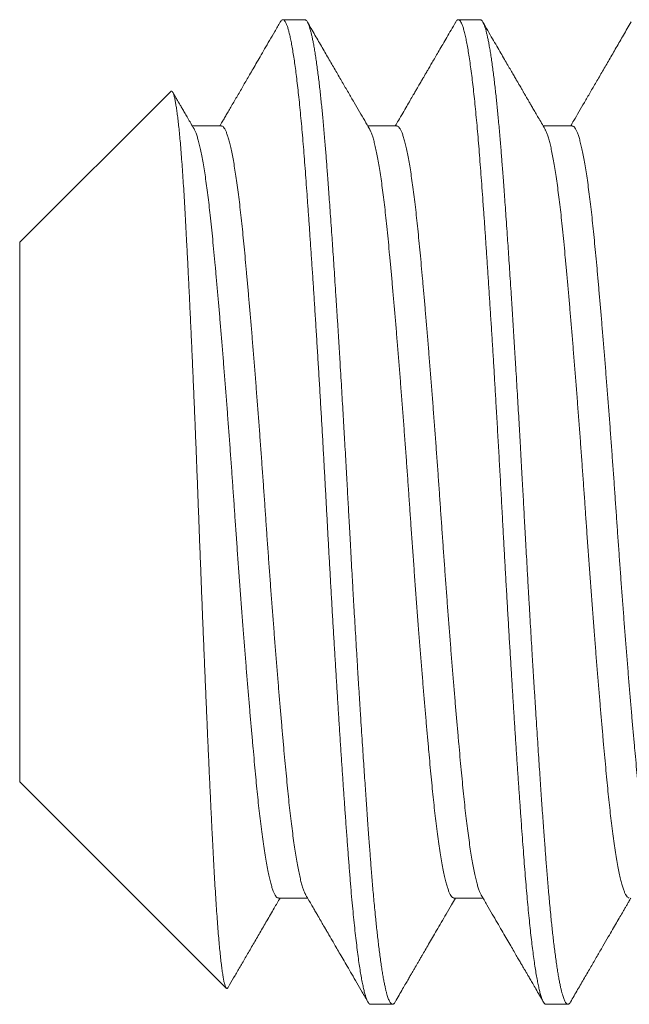
# Model space of a CAD drawing. Extents: x -55 to 82, y -11 to 82.
# Drawn here: x 61 to 61, y 9 to 9 of the extents above; entities that cross this region are included whole.
import ezdxf

# ---------------------------------------------------------------- set-up
doc = ezdxf.new("R2010")
doc.units = 0
doc.header["$LTSCALE"] = 0.25
doc.header["$MEASUREMENT"] = 0
doc.layers.get('0').update_dxf_attribs({"linetype": 'CONTINUOUS', "lineweight": 13})

msp = doc.modelspace()

# ---------------------------------------------------------------- linework, layer by layer
for p, q in [((61.23906, 9.49643), (61.23212, 9.49643)), ((61.29462, 9.49643), (61.28767, 9.49643)), ((61.1966, 9.47373), (61.14878, 9.42592)), ((61.21267, 9.46276), (61.20347, 9.46276)), ((61.26823, 9.46276), (61.25902, 9.46276)), ((61.32378, 9.46276), (61.31458, 9.46276)), ((61.14878, 9.42592), (61.14878, 9.25495)), ((61.14878, 9.25495), (61.21421, 9.18953)), ((61.23073, 9.21811), (61.23993, 9.21811)), ((61.28628, 9.21811), (61.29549, 9.21811)), ((61.25989, 9.18443), (61.26684, 9.18443)), ((61.31545, 9.18443), (61.32239, 9.18443))]:
    msp.add_line(p, q)
for points, knots in [([(61.2313, 9.49572), (61.23071, 9.4947), (61.22957, 9.49275), (61.22792, 9.4899), (61.22638, 9.48725), (61.22496, 9.48479), (61.22364, 9.48253), (61.22245, 9.48047), (61.22137, 9.47861), (61.22038, 9.47691), (61.21911, 9.47471), (61.21754, 9.47201), (61.21598, 9.46933), (61.21482, 9.46733), (61.21415, 9.46619), (61.21366, 9.46535), (61.21335, 9.46482), (61.21304, 9.46428), (61.21268, 9.46366), (61.21237, 9.46312), (61.21218, 9.4628), (61.21215, 9.46276)], [0, 0, 0, 0, 0.092021, 0.178259, 0.258715, 0.333389, 0.402287, 0.464332, 0.520808, 0.571714, 0.618582, 0.72094, 0.817739, 0.862524, 0.902915, 0.921484, 0.939048, 0.951451, 0.970435, 0.995998, 1, 1, 1, 1]), ([(61.25956, 9.46183), (61.25905, 9.4627), (61.258, 9.46451), (61.25637, 9.46731), (61.25465, 9.47027), (61.25283, 9.47341), (61.25091, 9.47671), (61.24889, 9.48018), (61.24678, 9.48383), (61.24457, 9.48764), (61.24227, 9.4916), (61.24071, 9.49429), (61.23992, 9.49565)], [0, 0, 0, 0, 0.077688, 0.160369, 0.248047, 0.340723, 0.438398, 0.541078, 0.648761, 0.761452, 0.879153, 1, 1, 1, 1]), ([(61.28685, 9.49572), (61.28636, 9.49486), (61.28541, 9.49323), (61.28404, 9.49086), (61.28278, 9.48869), (61.28163, 9.48672), (61.2806, 9.48493), (61.27967, 9.48334), (61.27882, 9.48188), (61.27807, 9.48058), (61.27741, 9.47945), (61.27693, 9.47862), (61.27661, 9.47807), (61.27642, 9.47773), (61.27628, 9.4775), (61.27613, 9.47724), (61.27591, 9.47687), (61.2756, 9.47632), (61.27519, 9.47562), (61.27469, 9.47476), (61.27409, 9.47373), (61.27333, 9.47243), (61.27241, 9.47084), (61.2713, 9.46893), (61.27005, 9.46678), (61.26884, 9.46469), (61.26804, 9.46333), (61.26771, 9.46276)], [0, 0, 0, 0, 0.077486, 0.149129, 0.214928, 0.274887, 0.329008, 0.377292, 0.419739, 0.46189, 0.4961, 0.522372, 0.536868, 0.5469, 0.552566, 0.558386, 0.570225, 0.586725, 0.607896, 0.634059, 0.665358, 0.701793, 0.75229, 0.810176, 0.875449, 0.948103, 1, 1, 1, 1]), ([(61.31512, 9.46183), (61.31475, 9.46245), (61.31406, 9.46365), (61.31306, 9.46536), (61.31216, 9.46691), (61.31136, 9.46828), (61.31066, 9.46949), (61.31005, 9.47054), (61.30954, 9.47142), (61.30913, 9.47213), (61.30881, 9.47267), (61.30857, 9.47309), (61.30837, 9.47343), (61.30817, 9.47377), (61.30797, 9.47412), (61.30772, 9.47455), (61.30741, 9.47509), (61.307, 9.4758), (61.30648, 9.47669), (61.30585, 9.47777), (61.30512, 9.47903), (61.30428, 9.48048), (61.30333, 9.48211), (61.30228, 9.48393), (61.30111, 9.48593), (61.29985, 9.48811), (61.29847, 9.49048), (61.297, 9.49302), (61.29599, 9.49476), (61.29547, 9.49565)], [0, 0, 0, 0, 0.055519, 0.106116, 0.151788, 0.192536, 0.228355, 0.259246, 0.285207, 0.306237, 0.322334, 0.333659, 0.343282, 0.352372, 0.363666, 0.37469, 0.390226, 0.41121, 0.437642, 0.469524, 0.506855, 0.549637, 0.597872, 0.651561, 0.710705, 0.775306, 0.845366, 0.920888, 1, 1, 1, 1]), ([(61.34241, 9.49572), (61.3416, 9.49433), (61.34003, 9.49162), (61.33772, 9.48764), (61.33551, 9.48383), (61.33339, 9.48018), (61.33138, 9.47671), (61.32946, 9.47341), (61.32764, 9.47027), (61.32591, 9.46731), (61.32447, 9.46482), (61.32359, 9.46332), (61.32327, 9.46276)], [0, 0, 0, 0, 0.125924, 0.246707, 0.36235, 0.472855, 0.578226, 0.678464, 0.773572, 0.863552, 0.948405, 1, 1, 1, 1]), ([(61.20401, 9.46183), (61.20366, 9.46243), (61.20299, 9.46357), (61.20205, 9.46519), (61.2012, 9.46665), (61.20045, 9.46794), (61.1998, 9.46906), (61.19925, 9.47001), (61.19879, 9.47079), (61.19844, 9.4714), (61.19818, 9.47184), (61.19802, 9.47213), (61.19789, 9.47234), (61.19774, 9.4726), (61.19751, 9.473), (61.19733, 9.47332), (61.19722, 9.4735)], [0, 0, 0, 0, 0.1538316, 0.2931858, 0.4180621, 0.5284554, 0.6243589, 0.7057679, 0.7726824, 0.8250961, 0.86301, 0.8864189, 0.8989394, 0.9171286, 0.9533835, 1, 1, 1, 1]), ([(61.21476, 9.18974), (61.21492, 9.19002), (61.21566, 9.19128), (61.217, 9.1936), (61.21882, 9.19673), (61.22074, 9.20004), (61.22276, 9.20351), (61.22487, 9.20715), (61.22709, 9.21097), (61.22922, 9.21464), (61.23062, 9.21704), (61.23124, 9.21811)], [0, 0, 0, 0, 0.029355, 0.133851, 0.244333, 0.360799, 0.483243, 0.61166, 0.746046, 0.886393, 1, 1, 1, 1]), ([(61.23939, 9.21904), (61.23973, 9.21847), (61.24036, 9.21737), (61.24127, 9.21581), (61.24209, 9.2144), (61.24281, 9.21316), (61.24344, 9.21208), (61.24397, 9.21116), (61.24441, 9.21041), (61.24476, 9.20981), (61.24501, 9.20937), (61.24518, 9.20908), (61.24532, 9.20884), (61.2455, 9.20854), (61.24576, 9.20808), (61.24613, 9.20745), (61.24663, 9.2066), (61.24727, 9.20549), (61.24807, 9.20412), (61.24899, 9.20252), (61.25005, 9.2007), (61.25124, 9.19866), (61.25255, 9.19639), (61.254, 9.1939), (61.25558, 9.19118), (61.25728, 9.18824), (61.25846, 9.18621), (61.25907, 9.18515)], [0, 0, 0, 0, 0.050892, 0.097035, 0.138427, 0.175065, 0.20695, 0.234078, 0.256449, 0.274063, 0.286919, 0.295015, 0.300268, 0.307813, 0.32188, 0.340526, 0.363752, 0.397668, 0.438182, 0.485293, 0.539003, 0.599317, 0.666233, 0.739757, 0.819891, 0.906638, 1, 1, 1, 1]), ([(61.26766, 9.18515), (61.26808, 9.18588), (61.26888, 9.18726), (61.27001, 9.1892), (61.27099, 9.19089), (61.27182, 9.19232), (61.2725, 9.1935), (61.27301, 9.19439), (61.27338, 9.19501), (61.27361, 9.19541), (61.27379, 9.19572), (61.27396, 9.19601), (61.27414, 9.19632), (61.27434, 9.19668), (61.27465, 9.1972), (61.27507, 9.19792), (61.27562, 9.19888), (61.27634, 9.20011), (61.27724, 9.20166), (61.27833, 9.20354), (61.27954, 9.20562), (61.28087, 9.20791), (61.28232, 9.2104), (61.28388, 9.2131), (61.28539, 9.21569), (61.28638, 9.21739), (61.2868, 9.21811)], [0, 0, 0, 0, 0.0665712, 0.125429, 0.1765765, 0.2200139, 0.2557448, 0.2837686, 0.3006403, 0.3125812, 0.3204542, 0.3288391, 0.3384058, 0.3491555, 0.3610868, 0.3860333, 0.4149521, 0.447845, 0.4985942, 0.5555746, 0.6187822, 0.6882155, 0.7638711, 0.8457435, 0.9338291, 1, 1, 1, 1]), ([(61.29495, 9.21904), (61.29555, 9.218), (61.29672, 9.216), (61.2984, 9.2131), (61.29997, 9.2104), (61.30142, 9.20791), (61.30275, 9.20562), (61.30396, 9.20354), (61.30505, 9.20166), (61.30602, 9.19999), (61.30685, 9.19855), (61.30755, 9.19735), (61.30811, 9.19639), (61.30848, 9.19575), (61.30874, 9.19531), (61.30895, 9.19495), (61.30929, 9.19436), (61.30979, 9.1935), (61.31047, 9.19232), (61.3113, 9.19089), (61.31228, 9.1892), (61.31341, 9.18726), (61.3142, 9.18588), (61.31463, 9.18515)], [0, 0, 0, 0, 0.091718, 0.177398, 0.257034, 0.330622, 0.398157, 0.459636, 0.515056, 0.564416, 0.607082, 0.642562, 0.670855, 0.69196, 0.699311, 0.709989, 0.723998, 0.751257, 0.78601, 0.828259, 0.878005, 0.935252, 1, 1, 1, 1]), ([(61.32321, 9.18515), (61.32397, 9.18646), (61.32545, 9.18901), (61.32761, 9.19273), (61.32966, 9.19626), (61.3316, 9.1996), (61.33343, 9.20275), (61.33506, 9.20556), (61.33649, 9.20803), (61.33773, 9.21016), (61.33885, 9.21209), (61.33975, 9.21363), (61.34045, 9.21484), (61.34099, 9.21577), (61.34155, 9.21673), (61.342, 9.21751), (61.34228, 9.21799), (61.34235, 9.21811)], [0, 0, 0, 0, 0.118803, 0.231775, 0.338921, 0.440246, 0.535752, 0.625442, 0.695939, 0.76054, 0.81909, 0.87159, 0.901495, 0.929011, 0.956016, 0.988886, 1, 1, 1, 1])]:
    msp.add_open_spline(points, degree=3, knots=knots)
at = {"color": 8}
for points, knots in [([(61.2313, 9.49569), (61.23132, 9.49575), (61.23146, 9.49602), (61.23171, 9.49628), (61.23204, 9.49647), (61.23236, 9.49641), (61.23268, 9.49613), (61.23299, 9.49565), (61.23332, 9.49495), (61.23365, 9.49403), (61.23398, 9.4929), (61.23431, 9.49155), (61.23465, 9.48999), (61.23499, 9.48821), (61.23533, 9.48621), (61.23567, 9.48403), (61.23601, 9.48165), (61.23635, 9.4791), (61.23668, 9.47637), (61.23701, 9.47343), (61.23734, 9.47031), (61.23767, 9.467), (61.238, 9.46352), (61.23832, 9.4599), (61.23864, 9.45616), (61.23894, 9.45231), (61.23924, 9.44834), (61.23955, 9.44423), (61.23986, 9.43993), (61.24018, 9.43544), (61.24051, 9.43077), (61.24084, 9.42595), (61.24118, 9.421), (61.24152, 9.41591), (61.24186, 9.41071), (61.24221, 9.4053), (61.24256, 9.39969), (61.24292, 9.39387), (61.24329, 9.38798), (61.24365, 9.38201), (61.244, 9.376), (61.24435, 9.37007), (61.24469, 9.36423), (61.24501, 9.35849), (61.24533, 9.35277), (61.24565, 9.34706), (61.24595, 9.34137), (61.24626, 9.33568), (61.24657, 9.32997), (61.24689, 9.32425), (61.24722, 9.31852), (61.24754, 9.31283), (61.24787, 9.30718), (61.2482, 9.3016), (61.24853, 9.29605), (61.24887, 9.29052), (61.24921, 9.28502), (61.24955, 9.27956), (61.24989, 9.27419), (61.25023, 9.26892), (61.25057, 9.26379), (61.2509, 9.25881), (61.25123, 9.25398), (61.25156, 9.24928), (61.2519, 9.24444), (61.25225, 9.2395), (61.25262, 9.23449), (61.25298, 9.2297), (61.25334, 9.22511), (61.25371, 9.2207), (61.25407, 9.21662), (61.25443, 9.21286), (61.25478, 9.20941), (61.25514, 9.20615), (61.2555, 9.20309), (61.25586, 9.20024), (61.25621, 9.19767), (61.25656, 9.19535), (61.25691, 9.19329), (61.25725, 9.19144), (61.25759, 9.18981), (61.25792, 9.18839), (61.25826, 9.18718), (61.25858, 9.1862), (61.25891, 9.18543), (61.25923, 9.18487), (61.25954, 9.18455), (61.25976, 9.18441), (61.25988, 9.18444), (61.25989, 9.18445)], [0, 0, 0, 0, 0.0028415, 0.014867, 0.0268111, 0.0387185, 0.050019, 0.0613885, 0.0728197, 0.0843054, 0.0958378, 0.1074091, 0.1190112, 0.1306361, 0.1422756, 0.1539212, 0.1653568, 0.1767825, 0.1881905, 0.1995729, 0.2111281, 0.222641, 0.2341037, 0.2455088, 0.2568488, 0.2679163, 0.2789368, 0.2900197, 0.3011707, 0.3126125, 0.3241107, 0.3356578, 0.3472458, 0.3588667, 0.3705124, 0.3821747, 0.3945253, 0.4068752, 0.4192143, 0.4315329, 0.443821, 0.4560692, 0.4675724, 0.479024, 0.4904164, 0.5017423, 0.5129947, 0.5242238, 0.5355264, 0.5468978, 0.5583308, 0.569818, 0.5811453, 0.5925101, 0.6039047, 0.6153215, 0.6269604, 0.638606, 0.6502497, 0.6618833, 0.6734986, 0.6848807, 0.6962295, 0.7075374, 0.7187973, 0.7321288, 0.7453702, 0.7585111, 0.771669, 0.7849263, 0.7982717, 0.8104441, 0.8226702, 0.8349408, 0.8472463, 0.859577, 0.8719231, 0.8835689, 0.8952112, 0.9068418, 0.9184523, 0.9300346, 0.9415806, 0.9530824, 0.9645323, 0.9759228, 0.9872467, 0.9982966, 1, 1, 1, 1]), ([(61.23906, 9.49643), (61.23912, 9.49643), (61.23925, 9.49641), (61.23945, 9.49628), (61.23967, 9.49606), (61.2399, 9.49571), (61.24015, 9.49521), (61.24042, 9.49455), (61.24068, 9.49376), (61.24093, 9.49288), (61.24117, 9.49192), (61.24142, 9.49081), (61.24169, 9.48953), (61.24196, 9.48807), (61.24224, 9.48642), (61.24253, 9.48459), (61.24282, 9.48261), (61.2431, 9.48053), (61.24338, 9.47839), (61.24364, 9.4762), (61.24389, 9.47399), (61.24413, 9.47178), (61.24436, 9.46957), (61.24458, 9.46737), (61.2448, 9.46505), (61.24502, 9.46263), (61.24524, 9.4601), (61.24545, 9.45765), (61.24565, 9.45527), (61.24583, 9.45298), (61.24601, 9.45068), (61.24619, 9.44825), (61.24639, 9.44557), (61.24661, 9.44263), (61.24684, 9.43943), (61.24709, 9.43595), (61.24736, 9.43219), (61.24762, 9.42844), (61.24787, 9.42474), (61.24812, 9.42114), (61.24837, 9.41734), (61.24863, 9.41334), (61.2489, 9.40914), (61.24919, 9.40472), (61.24948, 9.40015), (61.24977, 9.39551), (61.25005, 9.39093), (61.25032, 9.38645), (61.25058, 9.38208), (61.25083, 9.37785), (61.25107, 9.37377), (61.2513, 9.36984), (61.25152, 9.36605), (61.25174, 9.36217), (61.25197, 9.35824), (61.25219, 9.35427), (61.2524, 9.35051), (61.25259, 9.34696), (61.25278, 9.34363), (61.25295, 9.34034), (61.25314, 9.33693), (61.25334, 9.33326), (61.25356, 9.32934), (61.25379, 9.32516), (61.25404, 9.32074), (61.2543, 9.31608), (61.25456, 9.31156), (61.25482, 9.30722), (61.25506, 9.30309), (61.25531, 9.29883), (61.25558, 9.29445), (61.25585, 9.28996), (61.25613, 9.28536), (61.25642, 9.28073), (61.25671, 9.27616), (61.25699, 9.27175), (61.25726, 9.26755), (61.25753, 9.26356), (61.25778, 9.25979), (61.25802, 9.25623), (61.25825, 9.25289), (61.25847, 9.24972), (61.25869, 9.24656), (61.25891, 9.24342), (61.25913, 9.24033), (61.25934, 9.23747), (61.25954, 9.23483), (61.25972, 9.2324), (61.2599, 9.23005), (61.26008, 9.22767), (61.26028, 9.22516), (61.2605, 9.22255), (61.26073, 9.21984), (61.26098, 9.21707), (61.26125, 9.21424), (61.26151, 9.2116), (61.26176, 9.20916), (61.262, 9.20691), (61.26226, 9.20469), (61.26252, 9.20249), (61.26279, 9.20035), (61.26308, 9.19827), (61.26337, 9.19629), (61.26365, 9.19445), (61.26394, 9.19281), (61.26421, 9.19135), (61.26447, 9.19007), (61.26472, 9.18897), (61.26496, 9.18802), (61.26519, 9.18721), (61.26541, 9.18654), (61.26563, 9.18594), (61.26585, 9.18544), (61.26608, 9.18503), (61.26629, 9.18475), (61.26648, 9.18456), (61.26667, 9.18446), (61.26684, 9.18442), (61.26703, 9.18446), (61.26723, 9.18459), (61.26744, 9.1848), (61.26759, 9.18504), (61.26766, 9.18516)], [0, 0, 0, 0, 0.006758, 0.014027, 0.02181, 0.030104, 0.038911, 0.04823, 0.058061, 0.066145, 0.074546, 0.083263, 0.092296, 0.101645, 0.11131, 0.121292, 0.131252, 0.140897, 0.150228, 0.159243, 0.167944, 0.176183, 0.184118, 0.191749, 0.199077, 0.207404, 0.215301, 0.222768, 0.229804, 0.23641, 0.242585, 0.249343, 0.256613, 0.264395, 0.27269, 0.281497, 0.290816, 0.300647, 0.308731, 0.317132, 0.325848, 0.334881, 0.34423, 0.353896, 0.363877, 0.373837, 0.383482, 0.392813, 0.401828, 0.410529, 0.418768, 0.426703, 0.434334, 0.441662, 0.449989, 0.457886, 0.465353, 0.472389, 0.478994, 0.48517, 0.491928, 0.499198, 0.50698, 0.515275, 0.524082, 0.533401, 0.543232, 0.551316, 0.559717, 0.568433, 0.577466, 0.586815, 0.59648, 0.606462, 0.616422, 0.626067, 0.635397, 0.644413, 0.653114, 0.661353, 0.669288, 0.676919, 0.684247, 0.692574, 0.700471, 0.707938, 0.714974, 0.721579, 0.727754, 0.734512, 0.741783, 0.749565, 0.75786, 0.766666, 0.775986, 0.785817, 0.793901, 0.802301, 0.811018, 0.820051, 0.8294, 0.839065, 0.849047, 0.859007, 0.868652, 0.877982, 0.886998, 0.895699, 0.903937, 0.911872, 0.919504, 0.926832, 0.935159, 0.943056, 0.950522, 0.957558, 0.964164, 0.970339, 0.977097, 0.984367, 0.99215, 1, 1, 1, 1]), ([(61.28685, 9.49569), (61.2869, 9.49578), (61.28705, 9.49606), (61.2873, 9.49631), (61.28762, 9.49647), (61.28796, 9.49639), (61.28833, 9.49601), (61.2887, 9.49535), (61.28909, 9.49439), (61.28947, 9.49313), (61.28985, 9.49163), (61.29022, 9.4899), (61.29059, 9.488), (61.29095, 9.48585), (61.29131, 9.48347), (61.29167, 9.48087), (61.29203, 9.4781), (61.29237, 9.47518), (61.29271, 9.47214), (61.29304, 9.46892), (61.29337, 9.46554), (61.29369, 9.462), (61.29401, 9.45831), (61.29433, 9.45449), (61.29463, 9.45053), (61.29494, 9.44643), (61.29525, 9.44219), (61.29557, 9.43781), (61.29589, 9.43332), (61.29621, 9.42867), (61.29654, 9.42386), (61.29687, 9.4189), (61.29721, 9.41378), (61.29755, 9.40854), (61.29789, 9.4032), (61.29823, 9.39781), (61.29857, 9.39237), (61.29891, 9.38689), (61.29924, 9.38136), (61.29959, 9.37544), (61.29996, 9.36913), (61.30034, 9.36243), (61.30072, 9.35573), (61.30109, 9.34904), (61.30146, 9.34238), (61.3018, 9.33593), (61.30215, 9.32968), (61.30248, 9.32361), (61.30283, 9.31753), (61.30318, 9.31146), (61.30353, 9.3054), (61.30388, 9.2995), (61.30423, 9.29376), (61.30457, 9.28819), (61.30491, 9.28269), (61.30525, 9.27727), (61.30559, 9.27194), (61.30593, 9.26671), (61.30627, 9.2616), (61.30661, 9.25661), (61.30694, 9.25176), (61.30727, 9.24707), (61.30759, 9.24256), (61.3079, 9.23823), (61.30821, 9.23406), (61.30851, 9.23001), (61.30882, 9.22609), (61.30913, 9.22228), (61.30945, 9.2186), (61.30977, 9.21508), (61.3101, 9.21173), (61.31043, 9.20856), (61.31076, 9.20558), (61.31109, 9.20278), (61.31143, 9.20014), (61.31177, 9.19767), (61.31211, 9.1954), (61.31246, 9.19333), (61.3128, 9.19147), (61.31314, 9.18983), (61.31347, 9.1884), (61.31381, 9.18717), (61.31416, 9.18615), (61.3145, 9.18535), (61.31484, 9.1848), (61.31516, 9.18448), (61.31536, 9.18446), (61.31545, 9.18445)], [0, 0, 0, 0, 0.005038, 0.016163, 0.027218, 0.040351, 0.053583, 0.066905, 0.080308, 0.093778, 0.107303, 0.119609, 0.131939, 0.144286, 0.156637, 0.168984, 0.181316, 0.192922, 0.204498, 0.216036, 0.227529, 0.238968, 0.250346, 0.261656, 0.272892, 0.284136, 0.295454, 0.306636, 0.317876, 0.329167, 0.340501, 0.352078, 0.363685, 0.375313, 0.386954, 0.3986, 0.410035, 0.421458, 0.432862, 0.444239, 0.457736, 0.471173, 0.484535, 0.497812, 0.510991, 0.524118, 0.536108, 0.548174, 0.560308, 0.572502, 0.584746, 0.597031, 0.608643, 0.620274, 0.631917, 0.643563, 0.655203, 0.66683, 0.678435, 0.69001, 0.701547, 0.713038, 0.724272, 0.735446, 0.746556, 0.757593, 0.768834, 0.780149, 0.791532, 0.802976, 0.814472, 0.825807, 0.837177, 0.848577, 0.859996, 0.871663, 0.883334, 0.895002, 0.906658, 0.918294, 0.929902, 0.941474, 0.953672, 0.965811, 0.977882, 0.989876, 1, 1, 1, 1]), ([(61.29462, 9.49643), (61.29468, 9.49643), (61.2948, 9.49641), (61.29501, 9.49628), (61.29522, 9.49606), (61.29546, 9.49571), (61.29571, 9.49521), (61.29597, 9.49455), (61.29623, 9.49376), (61.29648, 9.49288), (61.29673, 9.49192), (61.29698, 9.49081), (61.29724, 9.48953), (61.29751, 9.48807), (61.2978, 9.48642), (61.29809, 9.48459), (61.29838, 9.48261), (61.29866, 9.48053), (61.29893, 9.47839), (61.29919, 9.4762), (61.29944, 9.47399), (61.29968, 9.47178), (61.29991, 9.46957), (61.30013, 9.46737), (61.30035, 9.46505), (61.30058, 9.46263), (61.3008, 9.4601), (61.30101, 9.45765), (61.30121, 9.45527), (61.30139, 9.45298), (61.30157, 9.45068), (61.30175, 9.44825), (61.30195, 9.44557), (61.30217, 9.44263), (61.3024, 9.43943), (61.30265, 9.43595), (61.30292, 9.43219), (61.30318, 9.42844), (61.30343, 9.42474), (61.30367, 9.42114), (61.30392, 9.41734), (61.30419, 9.41334), (61.30446, 9.40914), (61.30474, 9.40472), (61.30503, 9.40015), (61.30532, 9.39551), (61.3056, 9.39093), (61.30588, 9.38645), (61.30614, 9.38208), (61.30639, 9.37785), (61.30663, 9.37377), (61.30686, 9.36984), (61.30708, 9.36605), (61.3073, 9.36217), (61.30752, 9.35824), (61.30774, 9.35427), (61.30795, 9.35051), (61.30815, 9.34696), (61.30833, 9.34363), (61.30851, 9.34034), (61.30869, 9.33693), (61.30889, 9.33326), (61.30911, 9.32934), (61.30934, 9.32516), (61.30959, 9.32074), (61.30986, 9.31608), (61.31012, 9.31156), (61.31037, 9.30722), (61.31062, 9.30309), (61.31087, 9.29883), (61.31113, 9.29445), (61.3114, 9.28996), (61.31169, 9.28536), (61.31198, 9.28073), (61.31227, 9.27616), (61.31255, 9.27175), (61.31282, 9.26755), (61.31308, 9.26356), (61.31333, 9.25979), (61.31357, 9.25623), (61.3138, 9.25289), (61.31402, 9.24972), (61.31424, 9.24656), (61.31447, 9.24342), (61.31469, 9.24033), (61.3149, 9.23747), (61.31509, 9.23483), (61.31528, 9.2324), (61.31545, 9.23005), (61.31564, 9.22767), (61.31584, 9.22516), (61.31606, 9.22255), (61.31629, 9.21984), (61.31654, 9.21707), (61.3168, 9.21424), (61.31706, 9.2116), (61.31732, 9.20916), (61.31756, 9.20691), (61.31781, 9.20469), (61.31808, 9.20249), (61.31835, 9.20035), (61.31863, 9.19827), (61.31892, 9.19629), (61.31921, 9.19445), (61.31949, 9.19281), (61.31976, 9.19135), (61.32003, 9.19007), (61.32028, 9.18897), (61.32052, 9.18802), (61.32075, 9.18721), (61.32097, 9.18654), (61.32119, 9.18594), (61.32141, 9.18544), (61.32163, 9.18503), (61.32184, 9.18475), (61.32204, 9.18456), (61.32222, 9.18446), (61.3224, 9.18442), (61.32258, 9.18446), (61.32278, 9.18459), (61.323, 9.1848), (61.32314, 9.18504), (61.32322, 9.18516)], [0, 0, 0, 0, 0.006758, 0.014028, 0.02181, 0.030104, 0.038911, 0.04823, 0.058062, 0.066146, 0.074546, 0.083263, 0.092296, 0.101645, 0.111311, 0.121293, 0.131253, 0.140898, 0.150229, 0.159244, 0.167945, 0.176184, 0.184119, 0.191751, 0.199078, 0.207406, 0.215303, 0.222769, 0.229805, 0.236411, 0.242586, 0.249344, 0.256614, 0.264397, 0.272692, 0.281498, 0.290818, 0.300649, 0.308733, 0.317134, 0.32585, 0.334883, 0.344232, 0.353898, 0.363879, 0.373839, 0.383485, 0.392815, 0.401831, 0.410531, 0.41877, 0.426705, 0.434337, 0.441665, 0.449992, 0.457889, 0.465356, 0.472392, 0.478997, 0.485173, 0.49193, 0.499201, 0.506983, 0.515278, 0.524085, 0.533404, 0.543235, 0.55132, 0.55972, 0.568437, 0.577469, 0.586819, 0.596484, 0.606465, 0.616426, 0.626071, 0.635401, 0.644417, 0.653118, 0.661356, 0.669292, 0.676923, 0.684251, 0.692578, 0.700475, 0.707942, 0.714978, 0.721584, 0.727759, 0.734517, 0.741787, 0.749569, 0.757864, 0.766671, 0.77599, 0.785822, 0.793906, 0.802306, 0.811023, 0.820056, 0.829405, 0.83907, 0.849052, 0.859012, 0.868657, 0.877988, 0.887003, 0.895704, 0.903943, 0.911878, 0.919509, 0.926837, 0.935164, 0.943061, 0.950528, 0.957564, 0.96417, 0.970345, 0.977103, 0.984373, 0.992156, 1, 1, 1, 1]), ([(61.19661, 9.47372), (61.19667, 9.47378), (61.1968, 9.47389), (61.19701, 9.4738), (61.19724, 9.47351), (61.19746, 9.47299), (61.19769, 9.47225), (61.19793, 9.47127), (61.19816, 9.47006), (61.1984, 9.46862), (61.19864, 9.46695), (61.19888, 9.46507), (61.19912, 9.46296), (61.19936, 9.46063), (61.1996, 9.45807), (61.19983, 9.45527), (61.20007, 9.45224), (61.20031, 9.44898), (61.20054, 9.44556), (61.20077, 9.44199), (61.20098, 9.43827), (61.2012, 9.43437), (61.20143, 9.43028), (61.20165, 9.426), (61.20189, 9.42152), (61.20212, 9.41689), (61.20236, 9.41212), (61.20259, 9.40724), (61.20283, 9.40224), (61.20307, 9.39712), (61.20331, 9.39184), (61.20355, 9.38642), (61.20379, 9.38087), (61.20403, 9.37521), (61.20427, 9.36952), (61.2045, 9.36382), (61.20473, 9.35811), (61.20496, 9.35235), (61.20518, 9.3465), (61.20541, 9.34059), (61.20563, 9.33461), (61.20586, 9.32862), (61.20609, 9.32268), (61.20632, 9.3168), (61.20655, 9.31099), (61.20678, 9.3052), (61.20702, 9.29941), (61.20726, 9.29364), (61.2075, 9.2879), (61.20774, 9.28222), (61.20798, 9.27665), (61.20822, 9.2712), (61.20845, 9.26588), (61.20869, 9.26067), (61.20892, 9.25554), (61.20916, 9.25052), (61.20939, 9.2456), (61.20962, 9.24083), (61.20984, 9.23628), (61.21006, 9.23195), (61.21028, 9.22784), (61.21051, 9.2239), (61.21074, 9.22011), (61.21097, 9.21649), (61.21121, 9.21305), (61.21145, 9.20982), (61.21168, 9.2068), (61.21192, 9.20402), (61.21216, 9.20146), (61.2124, 9.19914), (61.21264, 9.19703), (61.21288, 9.19517), (61.21312, 9.19354), (61.21336, 9.19218), (61.21359, 9.19109), (61.21382, 9.19028), (61.21404, 9.18973), (61.21426, 9.18943), (61.21448, 9.18941), (61.21465, 9.18952), (61.21474, 9.18971), (61.21475, 9.18975)], [0, 0, 0, 0, 0.009943, 0.021743, 0.033543, 0.04542, 0.057297, 0.069416, 0.081536, 0.093739, 0.105943, 0.118098, 0.130254, 0.142494, 0.154735, 0.167241, 0.179748, 0.192346, 0.204945, 0.217101, 0.229256, 0.241495, 0.253733, 0.266224, 0.278716, 0.291294, 0.303871, 0.316315, 0.328759, 0.341289, 0.353818, 0.366614, 0.379411, 0.3923, 0.40519, 0.41774, 0.43029, 0.442927, 0.455564, 0.468472, 0.481381, 0.49438, 0.50738, 0.520073, 0.532767, 0.545546, 0.558324, 0.571369, 0.584415, 0.597552, 0.610689, 0.623634, 0.636578, 0.649612, 0.662646, 0.675964, 0.689282, 0.702698, 0.716113, 0.729063, 0.742012, 0.755047, 0.768081, 0.781382, 0.794682, 0.808075, 0.821467, 0.834806, 0.848144, 0.861576, 0.875007, 0.88873, 0.902454, 0.916278, 0.930102, 0.943441, 0.95678, 0.97021, 0.98364, 0.997352, 1, 1, 1, 1]), ([(61.20401, 9.46182), (61.20412, 9.46161), (61.20436, 9.46117), (61.20474, 9.4602), (61.20514, 9.45897), (61.20554, 9.45749), (61.20595, 9.45578), (61.20635, 9.45383), (61.20676, 9.45166), (61.20717, 9.44926), (61.20757, 9.44666), (61.20796, 9.44388), (61.20835, 9.44093), (61.20874, 9.4378), (61.20912, 9.43442), (61.20951, 9.43079), (61.2099, 9.42689), (61.21029, 9.4228), (61.21069, 9.41852), (61.2111, 9.41404), (61.2115, 9.40946), (61.21191, 9.4048), (61.21231, 9.4001), (61.21271, 9.39526), (61.21312, 9.3903), (61.21353, 9.38523), (61.21393, 9.38008), (61.21434, 9.37486), (61.21474, 9.36958), (61.21514, 9.36426), (61.21553, 9.35895), (61.21591, 9.35367), (61.21628, 9.34842), (61.21665, 9.34319), (61.21702, 9.33783), (61.2174, 9.33233), (61.2178, 9.32666), (61.21821, 9.32098), (61.21863, 9.31532), (61.21905, 9.30969), (61.21947, 9.30422), (61.21989, 9.29891), (61.2203, 9.29379), (61.2207, 9.28877), (61.22111, 9.28385), (61.22151, 9.27906), (61.22191, 9.2744), (61.22231, 9.26989), (61.2227, 9.26554), (61.22308, 9.26136), (61.22345, 9.25739), (61.22381, 9.25361), (61.22417, 9.25001), (61.22454, 9.24655), (61.22493, 9.24316), (61.22533, 9.23986), (61.22575, 9.23669), (61.22618, 9.23373), (61.22661, 9.23101), (61.22704, 9.22853), (61.22746, 9.22634), (61.22788, 9.22444), (61.22828, 9.22282), (61.22868, 9.22143), (61.22908, 9.22028), (61.22947, 9.21937), (61.22986, 9.2187), (61.23024, 9.21829), (61.23052, 9.2181), (61.23069, 9.21813), (61.23073, 9.21814)], [0, 0, 0, 0, 0.012792, 0.0275, 0.042271, 0.057089, 0.071939, 0.086808, 0.101678, 0.116537, 0.131367, 0.145892, 0.160361, 0.174763, 0.189082, 0.20444, 0.219672, 0.234909, 0.25027, 0.265741, 0.281305, 0.29605, 0.31085, 0.325688, 0.34055, 0.355422, 0.370287, 0.385132, 0.39994, 0.414698, 0.42939, 0.443743, 0.458006, 0.472168, 0.486243, 0.501534, 0.516943, 0.532455, 0.548053, 0.563721, 0.579441, 0.594295, 0.609164, 0.624034, 0.63889, 0.653715, 0.668497, 0.683219, 0.697868, 0.71243, 0.726892, 0.740987, 0.755099, 0.769319, 0.783634, 0.799184, 0.814813, 0.830505, 0.846242, 0.862005, 0.877778, 0.892642, 0.907482, 0.922285, 0.937035, 0.951717, 0.966319, 0.980826, 0.995225, 1, 1, 1, 1]), ([(61.21267, 9.46273), (61.21271, 9.46274), (61.21288, 9.46276), (61.21317, 9.46258), (61.21355, 9.46216), (61.21393, 9.46148), (61.21432, 9.46057), (61.21472, 9.45942), (61.21513, 9.45802), (61.21553, 9.45639), (61.21594, 9.45451), (61.21635, 9.45241), (61.21675, 9.45008), (61.21716, 9.44753), (61.21756, 9.44478), (61.21796, 9.44182), (61.21835, 9.43868), (61.21874, 9.43537), (61.21912, 9.43189), (61.21949, 9.42826), (61.21985, 9.42446), (61.22023, 9.4205), (61.22061, 9.41636), (61.221, 9.41204), (61.22139, 9.40756), (61.22179, 9.40293), (61.2222, 9.39815), (61.2226, 9.39325), (61.22301, 9.38824), (61.22342, 9.38313), (61.22382, 9.37794), (61.22423, 9.37268), (61.22463, 9.36737), (61.22503, 9.36203), (61.22542, 9.35667), (61.2258, 9.35131), (61.22618, 9.34596), (61.22655, 9.34064), (61.22691, 9.33531), (61.22729, 9.32997), (61.22767, 9.32461), (61.22806, 9.31925), (61.22846, 9.3139), (61.22886, 9.30859), (61.22927, 9.30333), (61.22967, 9.29813), (61.23008, 9.29301), (61.23049, 9.28799), (61.23089, 9.28308), (61.2313, 9.2783), (61.2317, 9.27365), (61.23209, 9.26916), (61.23248, 9.26483), (61.23286, 9.26067), (61.23324, 9.2567), (61.2336, 9.25289), (61.23397, 9.24925), (61.23435, 9.24576), (61.23474, 9.24243), (61.23513, 9.23928), (61.23553, 9.23631), (61.23593, 9.23354), (61.23634, 9.23098), (61.23674, 9.22863), (61.23715, 9.22651), (61.23756, 9.22462), (61.23796, 9.22296), (61.23837, 9.22155), (61.23877, 9.22038), (61.23911, 9.21955), (61.23931, 9.2192), (61.23939, 9.21907)], [0, 0, 0, 0, 0.0049339, 0.0193637, 0.0339014, 0.048534, 0.0632478, 0.0780288, 0.0928625, 0.107734, 0.1226283, 0.1375304, 0.1524248, 0.1672965, 0.1821305, 0.1969118, 0.2116261, 0.2262592, 0.2407975, 0.2552281, 0.2695912, 0.2840559, 0.2986244, 0.3132837, 0.3280198, 0.3428187, 0.3576657, 0.372546, 0.3874443, 0.4023456, 0.4172347, 0.4320962, 0.4469154, 0.4616775, 0.4763681, 0.4909732, 0.5054795, 0.519874, 0.5342598, 0.548758, 0.5633562, 0.5780407, 0.5927979, 0.6076133, 0.6224722, 0.6373597, 0.6522606, 0.6671597, 0.6820418, 0.6968919, 0.7116949, 0.7264363, 0.7411019, 0.7556778, 0.7701507, 0.7845173, 0.7989392, 0.8134698, 0.8280962, 0.8428048, 0.8575816, 0.8724121, 0.8872814, 0.9021747, 0.9170767, 0.9319722, 0.9468459, 0.961683, 0.9764684, 0.9911879, 1, 1, 1, 1]), ([(61.25956, 9.46182), (61.25957, 9.4618), (61.25972, 9.46159), (61.25999, 9.46097), (61.26039, 9.45994), (61.26079, 9.45865), (61.26119, 9.45712), (61.2616, 9.45535), (61.262, 9.45335), (61.26241, 9.45112), (61.26282, 9.44867), (61.26322, 9.44603), (61.26361, 9.4432), (61.264, 9.44021), (61.26438, 9.43704), (61.26477, 9.43362), (61.26515, 9.42995), (61.26554, 9.42601), (61.26593, 9.42189), (61.26633, 9.41756), (61.26674, 9.41304), (61.26715, 9.40842), (61.26756, 9.40373), (61.26796, 9.39899), (61.26836, 9.39412), (61.26877, 9.38913), (61.26918, 9.38405), (61.26958, 9.37888), (61.26999, 9.37364), (61.27039, 9.36835), (61.27079, 9.36303), (61.27118, 9.35771), (61.27156, 9.35243), (61.27193, 9.34719), (61.27229, 9.34196), (61.27266, 9.3366), (61.27304, 9.33109), (61.27345, 9.32542), (61.27386, 9.31975), (61.27428, 9.31409), (61.2747, 9.30847), (61.27512, 9.30301), (61.27554, 9.29772), (61.27594, 9.29262), (61.27635, 9.28762), (61.27676, 9.28273), (61.27716, 9.27796), (61.27756, 9.27334), (61.27795, 9.26887), (61.27834, 9.26456), (61.27872, 9.26042), (61.27909, 9.25649), (61.27945, 9.25274), (61.27981, 9.24918), (61.28019, 9.24576), (61.28057, 9.24241), (61.28098, 9.23915), (61.2814, 9.23602), (61.28183, 9.23312), (61.28226, 9.23045), (61.28269, 9.22802), (61.28311, 9.22589), (61.28353, 9.22405), (61.28393, 9.22247), (61.28433, 9.22114), (61.28473, 9.22005), (61.28512, 9.2192), (61.2855, 9.21858), (61.28588, 9.21823), (61.28614, 9.21808), (61.28627, 9.21812), (61.28628, 9.21812)], [0, 0, 0, 0, 0.001544, 0.016195, 0.030918, 0.0457, 0.060526, 0.075382, 0.090251, 0.10512, 0.119972, 0.134794, 0.149306, 0.16376, 0.178142, 0.19244, 0.207771, 0.222981, 0.238245, 0.253631, 0.269123, 0.284704, 0.299463, 0.314272, 0.329116, 0.343981, 0.358852, 0.373713, 0.38855, 0.403347, 0.41809, 0.432765, 0.447097, 0.461337, 0.475472, 0.489551, 0.504868, 0.520301, 0.535832, 0.551446, 0.567126, 0.582854, 0.597712, 0.612583, 0.62745, 0.642299, 0.657115, 0.671884, 0.68659, 0.701219, 0.715758, 0.730194, 0.744272, 0.75841, 0.772653, 0.786988, 0.802556, 0.818199, 0.833902, 0.849645, 0.865411, 0.881183, 0.896042, 0.910874, 0.925665, 0.9404, 0.955064, 0.969645, 0.984127, 0.998499, 1, 1, 1, 1]), ([(61.26823, 9.46274), (61.26833, 9.46273), (61.26855, 9.46271), (61.2689, 9.4624), (61.26929, 9.46186), (61.26968, 9.46108), (61.27007, 9.46005), (61.27047, 9.45878), (61.27088, 9.45726), (61.27128, 9.45551), (61.27169, 9.45353), (61.2721, 9.45132), (61.2725, 9.44888), (61.27291, 9.44623), (61.27331, 9.44338), (61.27371, 9.44033), (61.2741, 9.43711), (61.27448, 9.43371), (61.27485, 9.43016), (61.27522, 9.42645), (61.27559, 9.42258), (61.27597, 9.41853), (61.27635, 9.4143), (61.27674, 9.4099), (61.27714, 9.40535), (61.27754, 9.40065), (61.27795, 9.39581), (61.27835, 9.39085), (61.27876, 9.38579), (61.27917, 9.38064), (61.27957, 9.37541), (61.27998, 9.37013), (61.28038, 9.3648), (61.28077, 9.35945), (61.28116, 9.35409), (61.28154, 9.34873), (61.28191, 9.3434), (61.28228, 9.33807), (61.28265, 9.33274), (61.28303, 9.32739), (61.28342, 9.32203), (61.28381, 9.31667), (61.28421, 9.31134), (61.28461, 9.30605), (61.28502, 9.30082), (61.28542, 9.29566), (61.28583, 9.29058), (61.28624, 9.28562), (61.28664, 9.28076), (61.28705, 9.27605), (61.28744, 9.27147), (61.28784, 9.26706), (61.28822, 9.26281), (61.2886, 9.25874), (61.28897, 9.25485), (61.28934, 9.25112), (61.28971, 9.24755), (61.29009, 9.24414), (61.29048, 9.24089), (61.29088, 9.23783), (61.29128, 9.23495), (61.29168, 9.23228), (61.29209, 9.22982), (61.29249, 9.22758), (61.2929, 9.22557), (61.29331, 9.22379), (61.29371, 9.22225), (61.29412, 9.22095), (61.29451, 9.21991), (61.29479, 9.21929), (61.29493, 9.21907), (61.29495, 9.21905)], [0, 0, 0, 0, 0.011822, 0.026306, 0.040891, 0.055565, 0.070313, 0.085122, 0.099976, 0.11486, 0.129761, 0.144661, 0.159547, 0.174403, 0.189214, 0.203965, 0.218642, 0.233232, 0.24772, 0.262097, 0.276503, 0.291019, 0.305634, 0.320332, 0.3351, 0.349925, 0.36479, 0.379681, 0.394583, 0.409481, 0.424359, 0.439202, 0.453996, 0.468726, 0.483377, 0.497937, 0.512391, 0.526752, 0.541194, 0.555742, 0.570384, 0.585106, 0.599893, 0.614732, 0.629607, 0.644503, 0.659405, 0.674298, 0.689167, 0.703997, 0.718772, 0.733479, 0.748104, 0.762632, 0.777051, 0.79142, 0.805896, 0.820474, 0.835143, 0.849886, 0.864691, 0.879542, 0.894425, 0.909325, 0.924226, 0.939113, 0.953972, 0.968786, 0.983542, 0.998225, 1, 1, 1, 1]), ([(61.31512, 9.4618), (61.31516, 9.46174), (61.31533, 9.46147), (61.31564, 9.46076), (61.31603, 9.45966), (61.31643, 9.45831), (61.31684, 9.45673), (61.31725, 9.45491), (61.31765, 9.45285), (61.31806, 9.45057), (61.31846, 9.44807), (61.31886, 9.44538), (61.31926, 9.44251), (61.31964, 9.43948), (61.32003, 9.43627), (61.32041, 9.43281), (61.32079, 9.42911), (61.32118, 9.42513), (61.32157, 9.42096), (61.32198, 9.41659), (61.32239, 9.41202), (61.3228, 9.40737), (61.3232, 9.40264), (61.32361, 9.39787), (61.32401, 9.39297), (61.32442, 9.38796), (61.32483, 9.38286), (61.32523, 9.37767), (61.32564, 9.37242), (61.32604, 9.36712), (61.32643, 9.36179), (61.32682, 9.35648), (61.3272, 9.35119), (61.32757, 9.34595), (61.32793, 9.34073), (61.3283, 9.33537), (61.32869, 9.32985), (61.32909, 9.32418), (61.32951, 9.31851), (61.32993, 9.31286), (61.33035, 9.30725), (61.33077, 9.3018), (61.33119, 9.29653), (61.33159, 9.29145), (61.332, 9.28648), (61.33241, 9.28161), (61.33281, 9.27688), (61.33321, 9.27229), (61.3336, 9.26785), (61.33398, 9.26358), (61.33436, 9.25949), (61.33473, 9.25559), (61.33509, 9.25189), (61.33546, 9.24836), (61.33583, 9.24498), (61.33622, 9.24166), (61.33663, 9.23845), (61.33705, 9.23537), (61.33748, 9.23252), (61.33791, 9.2299), (61.33834, 9.22753), (61.33876, 9.22545), (61.33918, 9.22366), (61.33958, 9.22214), (61.33998, 9.22087), (61.34037, 9.21983), (61.34076, 9.21903), (61.34114, 9.21848), (61.3415, 9.21816), (61.34173, 9.21814), (61.34184, 9.21813)], [0, 0, 0, 0, 0.004923, 0.019592, 0.034331, 0.049126, 0.063961, 0.078821, 0.093693, 0.108559, 0.123407, 0.138219, 0.15272, 0.167159, 0.181523, 0.1958, 0.211105, 0.226306, 0.241599, 0.25701, 0.272524, 0.288124, 0.302896, 0.317715, 0.332566, 0.347435, 0.362305, 0.377163, 0.391993, 0.406779, 0.421508, 0.436166, 0.450478, 0.464695, 0.478805, 0.492902, 0.508246, 0.523702, 0.539254, 0.554884, 0.570577, 0.586314, 0.601177, 0.616049, 0.630914, 0.645758, 0.660565, 0.675321, 0.690011, 0.704621, 0.719139, 0.73355, 0.747625, 0.761789, 0.776055, 0.79041, 0.805997, 0.821656, 0.83737, 0.85312, 0.86889, 0.884661, 0.899516, 0.914341, 0.929121, 0.943841, 0.958488, 0.973047, 0.987506, 1, 1, 1, 1]), ([(61.32378, 9.46273), (61.32382, 9.46274), (61.32398, 9.46277), (61.32426, 9.46259), (61.32464, 9.46218), (61.32503, 9.46151), (61.32542, 9.46061), (61.32582, 9.45947), (61.32622, 9.45808), (61.32663, 9.45645), (61.32703, 9.45459), (61.32744, 9.45249), (61.32785, 9.45017), (61.32825, 9.44763), (61.32866, 9.44488), (61.32906, 9.44194), (61.32945, 9.4388), (61.32984, 9.43549), (61.33022, 9.43202), (61.33059, 9.4284), (61.33095, 9.42461), (61.33132, 9.42066), (61.33171, 9.41652), (61.33209, 9.41221), (61.33249, 9.40773), (61.33289, 9.4031), (61.33329, 9.39834), (61.3337, 9.39344), (61.3341, 9.38843), (61.33451, 9.38332), (61.33492, 9.37813), (61.33532, 9.37288), (61.33573, 9.36757), (61.33612, 9.36223), (61.33651, 9.35687), (61.3369, 9.35151), (61.33728, 9.34617), (61.33764, 9.34084), (61.33801, 9.33551), (61.33839, 9.33017), (61.33877, 9.32481), (61.33916, 9.31945), (61.33956, 9.3141), (61.33996, 9.30879), (61.34036, 9.30353), (61.34077, 9.29833), (61.34118, 9.29321), (61.34158, 9.28818), (61.34199, 9.28327), (61.34239, 9.27848), (61.34279, 9.27383), (61.34319, 9.26933), (61.34358, 9.26499), (61.34396, 9.26083), (61.34434, 9.25684), (61.3447, 9.25303), (61.34507, 9.24939), (61.34545, 9.24589), (61.34583, 9.24256), (61.34623, 9.23939), (61.34662, 9.23642), (61.34703, 9.23364), (61.34743, 9.23107), (61.34784, 9.22871), (61.34825, 9.22658), (61.34865, 9.22468), (61.34906, 9.22302), (61.34946, 9.2216), (61.34986, 9.22042), (61.35021, 9.21957), (61.35042, 9.21921), (61.3505, 9.21907)], [0, 0, 0, 0, 0.004346, 0.018772, 0.033306, 0.047936, 0.062647, 0.077426, 0.092259, 0.10713, 0.122024, 0.136926, 0.151822, 0.166695, 0.181531, 0.196315, 0.211033, 0.22567, 0.240212, 0.254647, 0.26901, 0.283471, 0.298036, 0.312693, 0.327427, 0.342224, 0.35707, 0.371949, 0.386848, 0.40175, 0.41664, 0.431503, 0.446325, 0.46109, 0.475784, 0.490393, 0.504904, 0.519303, 0.533685, 0.54818, 0.562775, 0.577457, 0.592212, 0.607026, 0.621884, 0.636771, 0.651672, 0.666572, 0.681456, 0.696308, 0.711113, 0.725858, 0.740527, 0.755107, 0.769584, 0.783953, 0.798371, 0.812899, 0.827522, 0.842228, 0.857003, 0.871832, 0.886701, 0.901594, 0.916496, 0.931393, 0.946268, 0.961107, 0.975896, 0.990618, 1, 1, 1, 1])]:
    msp.add_open_spline(points, degree=3, knots=knots, dxfattribs=at)

doc.saveas('drawing.dxf')
